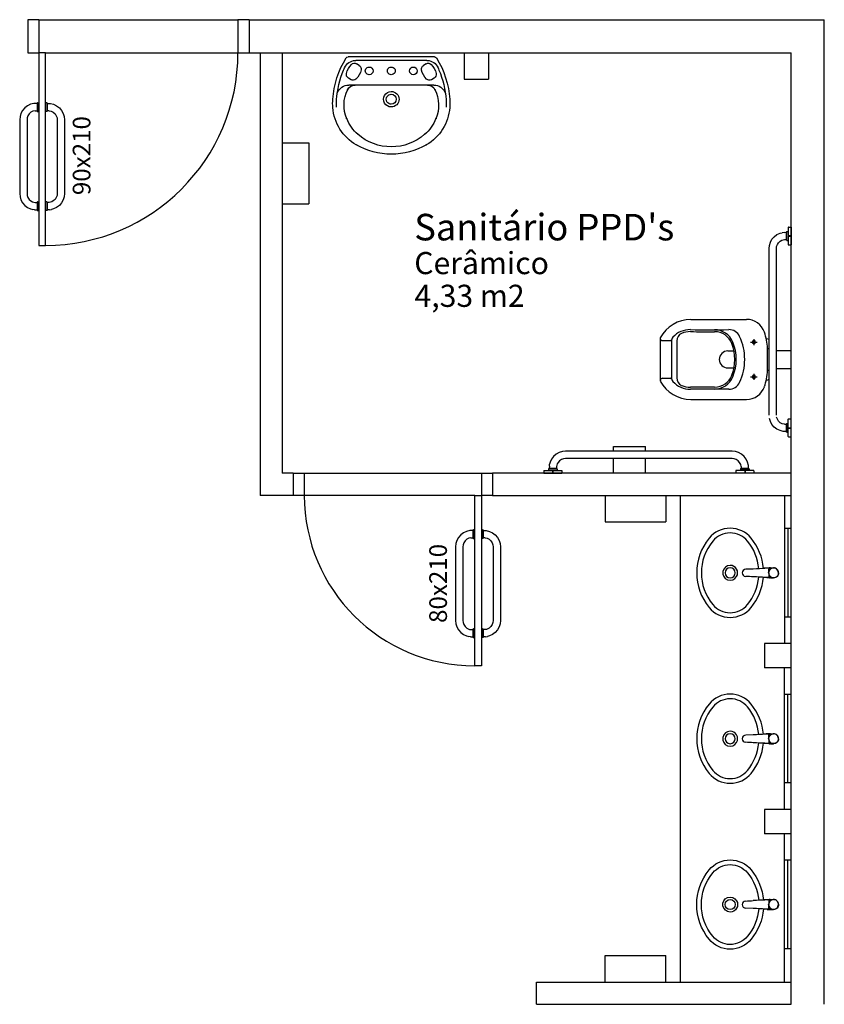
# Model space of a CAD drawing. Extents: x -342 to 870, y 2048 to 4414.
# Drawn here: x -293 to -289, y 2253 to 2258 of the extents above; entities that cross this region are included whole.
import ezdxf

# ---------------------------------------------------------------- set-up
doc = ezdxf.new("R2010")
doc.units = 0
doc.header["$MEASUREMENT"] = 0
doc.linetypes.add('LIN0', pattern=[0])
for name, color, linetype in [('BWC_COZ', 252, 'CONTINUOUS'), ('DET1', 7, 'CONTINUOUS'), ('PAREDE', 3, 'CONTINUOUS'), ('PAREDES', 3, 'CONTINUOUS'), ('PISOS', 31, 'LIN0'), ('PORTAS', 2, 'CONTINUOUS'), ('TEXTO2', 2, 'CONTINUOUS')]:
    doc.layers.add(name, color=color, linetype=linetype)
doc.styles.add('ARIAL', font='arial.ttf')

msp = doc.modelspace()

# ---------------------------------------------------------------- linework, layer by layer
at = {"layer": 'BWC_COZ', "color": 252}
for p, q in [((-290.9927, 2257.6633), (-290.9927, 2257.5433)), ((-290.8827, 2257.6633), (-290.8827, 2257.5433)), ((-290.9927, 2257.5433), (-290.8827, 2257.5433)), ((-291.8155, 2257.2551), (-291.6955, 2257.2551)), ((-291.6955, 2257.2551), (-291.6955, 2256.9801)), ((-291.8155, 2256.9801), (-291.6955, 2256.9801)), ((-289.6985, 2256.3555), (-289.6689, 2256.3555)), ((-289.6837, 2256.3689), (-289.6837, 2256.3417)), ((-289.582, 2256.3171), (-289.5155, 2256.3171)), ((-289.6985, 2256.1982), (-289.6689, 2256.1982)), ((-289.6837, 2256.212), (-289.6837, 2256.1848)), ((-289.582, 2256.2366), (-289.5155, 2256.2366)), ((-290.318, 2255.8841), (-290.173, 2255.8841)), ((-290.318, 2255.8619), (-290.318, 2255.8841)), ((-290.173, 2255.8619), (-290.173, 2255.8841)), ((-290.318, 2255.7641), (-290.318, 2255.8289)), ((-290.173, 2255.7641), (-290.173, 2255.8289)), ((-290.3562, 2255.6623), (-290.3562, 2255.5423)), ((-290.0812, 2255.6623), (-290.0812, 2255.5423)), ((-290.0155, 2253.4623), (-290.0155, 2255.6623)), ((-289.5455, 2255.6623), (-289.5455, 2254.9925)), ((-290.3562, 2255.5423), (-290.0812, 2255.5423)), ((-289.5155, 2255.5123), (-289.5455, 2255.5123)), ((-289.5305, 2255.5123), (-289.5305, 2255.1123)), ((-289.7197, 2255.3283), (-289.7207, 2255.3282)), ((-289.6863, 2255.3297), (-289.7197, 2255.3283)), ((-289.6384, 2255.3326), (-289.6384, 2255.3327)), ((-289.6231, 2255.3338), (-289.6231, 2255.3338)), ((-289.615, 2255.3332), (-289.6154, 2255.3333)), ((-289.5955, 2255.3342), (-289.615, 2255.3332)), ((-289.6125, 2255.3345), (-289.6124, 2255.3345)), ((-289.6125, 2255.3345), (-289.6125, 2255.3345)), ((-289.6096, 2255.3347), (-289.6124, 2255.3345)), ((-289.6085, 2255.3348), (-289.5945, 2255.3347)), ((-289.6231, 2255.2903), (-289.6231, 2255.2903)), ((-289.615, 2255.291), (-289.6154, 2255.2909)), ((-289.5955, 2255.29), (-289.615, 2255.291)), ((-289.6125, 2255.2896), (-289.6124, 2255.2896)), ((-289.6125, 2255.2896), (-289.6125, 2255.2896)), ((-289.6096, 2255.2895), (-289.6124, 2255.2896)), ((-289.6085, 2255.2894), (-289.5945, 2255.2894)), ((-289.5155, 2255.1123), (-289.5455, 2255.1123)), ((-289.5155, 2254.9925), (-289.6355, 2254.9925)), ((-289.6355, 2254.9925), (-289.6355, 2254.8825)), ((-289.5155, 2254.8825), (-289.6355, 2254.8825)), ((-289.5455, 2254.2429), (-289.5455, 2254.8825)), ((-289.5155, 2254.7627), (-289.5455, 2254.7627)), ((-289.5305, 2254.3627), (-289.5305, 2254.7627)), ((-289.7197, 2254.5787), (-289.7207, 2254.5786)), ((-289.6863, 2254.5801), (-289.7197, 2254.5787)), ((-289.6384, 2254.583), (-289.6384, 2254.5831)), ((-289.6231, 2254.5842), (-289.6231, 2254.5842)), ((-289.615, 2254.5836), (-289.6154, 2254.5837)), ((-289.5955, 2254.5846), (-289.615, 2254.5836)), ((-289.6125, 2254.585), (-289.6124, 2254.585)), ((-289.6125, 2254.585), (-289.6125, 2254.585)), ((-289.6096, 2254.5851), (-289.6124, 2254.585)), ((-289.6085, 2254.5852), (-289.5945, 2254.5852)), ((-289.6231, 2254.5407), (-289.6231, 2254.5407)), ((-289.615, 2254.5414), (-289.6154, 2254.5413)), ((-289.5955, 2254.5404), (-289.615, 2254.5414)), ((-289.6125, 2254.54), (-289.6124, 2254.54)), ((-289.6125, 2254.54), (-289.6125, 2254.54)), ((-289.6096, 2254.5399), (-289.6124, 2254.54)), ((-289.6085, 2254.5398), (-289.5945, 2254.5398)), ((-289.5155, 2254.3627), (-289.5455, 2254.3627)), ((-289.5155, 2254.2429), (-289.6355, 2254.2429)), ((-289.6355, 2254.2429), (-289.6355, 2254.1329)), ((-289.5155, 2254.1329), (-289.6355, 2254.1329)), ((-289.5455, 2253.4623), (-289.5455, 2254.1329)), ((-289.5155, 2254.0131), (-289.5455, 2254.0131)), ((-289.5305, 2253.6131), (-289.5305, 2254.0131)), ((-289.7197, 2253.7971), (-289.7207, 2253.7972)), ((-289.6863, 2253.7957), (-289.7197, 2253.7971)), ((-289.6231, 2253.8351), (-289.6231, 2253.8351)), ((-289.615, 2253.8345), (-289.6154, 2253.8345)), ((-289.5955, 2253.8355), (-289.615, 2253.8345)), ((-289.6125, 2253.8358), (-289.6124, 2253.8358)), ((-289.6125, 2253.8358), (-289.6125, 2253.8358)), ((-289.6096, 2253.836), (-289.6124, 2253.8358)), ((-289.6085, 2253.836), (-289.5945, 2253.836)), ((-289.6384, 2253.7929), (-289.6384, 2253.7928)), ((-289.6231, 2253.7916), (-289.6231, 2253.7916)), ((-289.615, 2253.7922), (-289.6154, 2253.7922)), ((-289.5955, 2253.7912), (-289.615, 2253.7922)), ((-289.6125, 2253.7909), (-289.6124, 2253.7909)), ((-289.6125, 2253.7909), (-289.6125, 2253.7909)), ((-289.6096, 2253.7907), (-289.6124, 2253.7909)), ((-289.6085, 2253.7907), (-289.5945, 2253.7907)), ((-290.3562, 2253.4623), (-290.3562, 2253.5823)), ((-290.3562, 2253.5823), (-290.0812, 2253.5823)), ((-290.0812, 2253.4623), (-290.0812, 2253.5823)), ((-289.5155, 2253.6131), (-289.5455, 2253.6131))]:
    msp.add_line(p, q, dxfattribs=at)
at = {"layer": 'BWC_COZ', "color": 252, "linetype": 'CONTINUOUS'}
for p, q in [((-289.9682, 2256.4578), (-289.7172, 2256.4578)), ((-290.1066, 2256.3743), (-290.1066, 2256.1794)), ((-290.0965, 2256.3617), (-290.0607, 2256.3617)), ((-290.0566, 2256.3583), (-290.0566, 2256.1954)), ((-290.0326, 2256.3605), (-290.0326, 2256.1933)), ((-289.8017, 2256.3153), (-289.7736, 2256.3153)), ((-289.6227, 2256.326), (-289.615, 2256.326)), ((-289.8028, 2256.2384), (-289.7736, 2256.2384)), ((-289.6227, 2256.2277), (-289.615, 2256.2277)), ((-290.0965, 2256.192), (-290.0607, 2256.192)), ((-289.9682, 2256.0959), (-289.7173, 2256.0959))]:
    msp.add_line(p, q, dxfattribs=at)
for points in [[(-291.5867, 2257.4524, -0.12278), (-291.5265, 2257.6394)], [(-291.5335, 2257.5948, -0.281861), (-291.485, 2257.6286)], [(-291.5265, 2257.6394, -0.25938), (-291.518, 2257.6441)], [(-291.485, 2257.6286, -0.0121), (-291.4824, 2257.6286)], [(-291.1624, 2257.6286, -0.012098), (-291.1597, 2257.6286)], [(-291.1597, 2257.6286, -0.281858), (-291.1112, 2257.5947)], [(-291.1268, 2257.6441, -0.259366), (-291.1183, 2257.6394)], [(-291.1183, 2257.6394, -0.122809), (-291.0581, 2257.4524)], [(-291.57, 2257.4508, -0.076913), (-291.5379, 2257.5845)], [(-291.5379, 2257.5845, -0.006273), (-291.5335, 2257.5948)], [(-291.5252, 2257.5694, -0.145787), (-291.502, 2257.6104)], [(-291.502, 2257.6104, -0.338656), (-291.4798, 2257.613)], [(-291.4588, 2257.5852, -0.145763), (-291.482, 2257.5439)], [(-291.4677, 2257.6059, -0.326238), (-291.4588, 2257.5852)], [(-291.4224, 2257.5635, -1.000017), (-291.4224, 2257.5985)], [(-291.4224, 2257.5985, -1), (-291.4224, 2257.5635)], [(-291.3224, 2257.5635, -1.023004), (-291.3224, 2257.5985)], [(-291.3224, 2257.5985, -1.022977), (-291.3224, 2257.5635)], [(-291.2224, 2257.5635, -1), (-291.2224, 2257.5985)], [(-291.2224, 2257.5985, -1), (-291.2224, 2257.5635)], [(-291.186, 2257.5849, -0.326756), (-291.1771, 2257.6059)], [(-291.1628, 2257.5439, -0.144894), (-291.186, 2257.5849)], [(-291.1649, 2257.613, -0.338656), (-291.1429, 2257.6105)], [(-291.1429, 2257.6105, -0.146495), (-291.1195, 2257.5691)], [(-291.1112, 2257.5947, -0.00625), (-291.1069, 2257.5845)], [(-291.1069, 2257.5845, -0.076913), (-291.0747, 2257.4508)], [(-291.5163, 2257.5484, -0.326277), (-291.5252, 2257.5694)], [(-291.482, 2257.5439, -0.338654), (-291.5042, 2257.5412)], [(-291.1406, 2257.5412, -0.33917), (-291.1628, 2257.5439)], [(-291.1195, 2257.5691, -0.326228), (-291.1285, 2257.5484)], [(-291.5664, 2257.4815, -0.305872), (-291.5146, 2257.5169)], [(-291.5239, 2257.3643, -0.220459), (-291.5193, 2257.4966)], [(-291.5197, 2257.4958, -1.266106), (-291.5193, 2257.4966)], [(-291.5197, 2257.4958, -0.286744), (-291.4862, 2257.5169)], [(-291.5193, 2257.4966, -1.278274), (-291.5197, 2257.4958)], [(-291.3224, 2257.4178, -1.000038), (-291.3224, 2257.4878)], [(-291.3224, 2257.4878, -1), (-291.3224, 2257.4178)], [(-291.1586, 2257.5169, -0.286768), (-291.1251, 2257.4958)], [(-291.1302, 2257.5169, -0.305947), (-291.0783, 2257.4815)], [(-291.1251, 2257.4958, -3.072192), (-291.1253, 2257.4966)], [(-291.1253, 2257.4966, -3.006932), (-291.1251, 2257.4958)], [(-291.1253, 2257.4966, -0.220512), (-291.1208, 2257.3643)], [(-291.5866, 2257.4154, -0.043015), (-291.5866, 2257.4532)], [(-291.5867, 2257.4524, -1.148484), (-291.5866, 2257.4532)], [(-291.5866, 2257.4532, -1.204328), (-291.5867, 2257.4524)], [(-291.5699, 2257.4163, -0.042828), (-291.57, 2257.4508)], [(-291.3224, 2257.4303, -1.000066), (-291.3224, 2257.4753)], [(-291.3224, 2257.4753, -1), (-291.3224, 2257.4303)], [(-291.0747, 2257.4508, -0.042575), (-291.0748, 2257.4163)], [(-291.0581, 2257.4524, -1.20403), (-291.0581, 2257.4532)], [(-291.0581, 2257.4532, -0.043015), (-291.0581, 2257.4154)], [(-291.0581, 2257.4532, -1.147629), (-291.0581, 2257.4524)], [(-291.4806, 2257.2463, -0.245265), (-291.5866, 2257.4154)], [(-291.0581, 2257.4154, -0.245265), (-291.1641, 2257.2463)], [(-291.5239, 2257.3643, -2.404697), (-291.5241, 2257.3652)], [(-291.5241, 2257.3652, -2.432416), (-291.5239, 2257.3643)], [(-291.4726, 2257.2936, -0.116901), (-291.5241, 2257.3652)], [(-291.1207, 2257.3652, -0.116901), (-291.1722, 2257.2936)], [(-291.1208, 2257.3643, -2.446076), (-291.1207, 2257.3652)], [(-291.1207, 2257.3652, -2.403585), (-291.1208, 2257.3643)], [(-291.4726, 2257.2936, -1.563427), (-291.4732, 2257.2942)], [(-291.4732, 2257.2942, -1.557673), (-291.4726, 2257.2936)], [(-291.3224, 2257.2375, -0.180911), (-291.4732, 2257.2942)], [(-291.1719, 2257.2943, -0.180912), (-291.3224, 2257.2375)], [(-291.481, 2257.247, -3.679096), (-291.4806, 2257.2463)], [(-291.3224, 2257.2042, -0.132379), (-291.481, 2257.247)], [(-291.1638, 2257.247, -0.132379), (-291.3224, 2257.2042)], [(-291.1641, 2257.2463, -3.663873), (-291.1638, 2257.247)]]:
    msp.add_lwpolyline(points, format="xyb", dxfattribs=at)
for points in [[(-291.1268, 2257.6441), (-291.518, 2257.6441)], [(-291.1624, 2257.6286), (-291.4824, 2257.6286)], [(-291.4677, 2257.6059), (-291.4798, 2257.613)], [(-291.1649, 2257.613), (-291.1771, 2257.6059)], [(-291.5042, 2257.5412), (-291.5163, 2257.5484)], [(-291.1285, 2257.5484), (-291.1406, 2257.5412)], [(-291.1302, 2257.5169), (-291.5146, 2257.5169)], [(-289.5284, 2256.8743), (-289.5287, 2256.8733)], [(-289.5287, 2256.8733), (-289.5287, 2256.8363)], [(-289.5277, 2256.8751), (-289.5284, 2256.8743)], [(-289.5267, 2256.8753), (-289.5277, 2256.8751)], [(-289.5267, 2256.8753), (-289.5155, 2256.8753)], [(-289.5155, 2256.8753), (-289.5155, 2256.7941)], [(-289.6093, 2256.8064), (-289.6019, 2256.8197)], [(-289.6019, 2256.8197), (-289.5918, 2256.8315)], [(-289.5918, 2256.8315), (-289.5794, 2256.8409)], [(-289.5794, 2256.8409), (-289.5656, 2256.8474)], [(-289.5656, 2256.8474), (-289.5559, 2256.8497)], [(-289.5474, 2256.851), (-289.5559, 2256.8497)], [(-289.5474, 2256.851), (-289.5366, 2256.8514)], [(-289.5366, 2256.8527), (-289.5363, 2256.8538)], [(-289.5366, 2256.817), (-289.5366, 2256.8527)], [(-289.5363, 2256.8538), (-289.5356, 2256.8545)], [(-289.5356, 2256.8545), (-289.5346, 2256.8548)], [(-289.5346, 2256.815), (-289.5346, 2256.8548)], [(-289.5346, 2256.8548), (-289.5287, 2256.8548)], [(-289.5287, 2256.8363), (-289.5155, 2256.8363)], [(-289.5287, 2256.8347), (-289.5287, 2256.7961)], [(-289.5287, 2256.8347), (-289.5155, 2256.8347)], [(-289.5185, 2256.8363), (-289.5185, 2256.8347)], [(-289.615, 2256.7778), (-289.6136, 2256.7922)], [(-289.615, 2256.0247), (-289.615, 2256.7778)], [(-289.6136, 2256.7922), (-289.6093, 2256.8064)], [(-289.582, 2256.7778), (-289.581, 2256.7869)], [(-289.582, 2256.0247), (-289.582, 2256.7778)], [(-289.581, 2256.7869), (-289.5777, 2256.796)], [(-289.5777, 2256.796), (-289.5721, 2256.8045)], [(-289.5721, 2256.8045), (-289.5643, 2256.8115)], [(-289.5643, 2256.8115), (-289.5579, 2256.8152)], [(-289.5579, 2256.8152), (-289.5516, 2256.8175)], [(-289.5516, 2256.8175), (-289.5458, 2256.8184)], [(-289.5458, 2256.8184), (-289.5366, 2256.8184)], [(-289.5363, 2256.816), (-289.5366, 2256.817)], [(-289.5356, 2256.8152), (-289.5363, 2256.816)], [(-289.5346, 2256.815), (-289.5356, 2256.8152)], [(-289.5346, 2256.815), (-289.5287, 2256.815)], [(-289.5287, 2256.7961), (-289.5284, 2256.7951)], [(-289.5284, 2256.7951), (-289.5277, 2256.7944)], [(-289.5277, 2256.7944), (-289.5267, 2256.7941)], [(-289.5267, 2256.7941), (-289.5155, 2256.7941)], [(-289.6093, 2255.996), (-289.6136, 2256.0102)], [(-289.6019, 2255.9827), (-289.6093, 2255.996)], [(-289.5918, 2255.9709), (-289.6019, 2255.9827)], [(-289.5777, 2256.0064), (-289.581, 2256.0155)], [(-289.5721, 2255.9979), (-289.5777, 2256.0064)], [(-289.5643, 2255.991), (-289.5721, 2255.9979)], [(-289.5553, 2255.9862), (-289.5643, 2255.991)], [(-289.5458, 2255.984), (-289.5553, 2255.9862)], [(-289.5458, 2255.984), (-289.5366, 2255.984)], [(-289.5366, 2255.9854), (-289.5363, 2255.9864)], [(-289.5366, 2255.9497), (-289.5366, 2255.9854)], [(-289.5363, 2255.9864), (-289.5356, 2255.9872)], [(-289.5356, 2255.9872), (-289.5346, 2255.9874)], [(-289.5346, 2255.9476), (-289.5346, 2255.9874)], [(-289.5346, 2255.9874), (-289.5287, 2255.9874)], [(-289.5287, 2256.0063), (-289.5284, 2256.0073)], [(-289.5287, 2255.9677), (-289.5287, 2256.0063)], [(-289.5284, 2256.0073), (-289.5277, 2256.008)], [(-289.5277, 2256.008), (-289.5267, 2256.0083)], [(-289.5267, 2256.0083), (-289.5155, 2256.0083)], [(-289.5155, 2255.9271), (-289.5155, 2256.0083)], [(-289.5794, 2255.9615), (-289.5918, 2255.9709)], [(-289.5656, 2255.955), (-289.5794, 2255.9615)], [(-289.5512, 2255.9515), (-289.5656, 2255.955)], [(-289.5366, 2255.951), (-289.5512, 2255.9515)], [(-289.5363, 2255.9486), (-289.5366, 2255.9497)], [(-289.5356, 2255.9479), (-289.5363, 2255.9486)], [(-289.5346, 2255.9476), (-289.5356, 2255.9479)], [(-289.5346, 2255.9476), (-289.5287, 2255.9476)], [(-289.5287, 2255.9677), (-289.5155, 2255.9677)], [(-289.5287, 2255.9291), (-289.5287, 2255.9662)], [(-289.5287, 2255.9662), (-289.5155, 2255.9662)], [(-289.5185, 2255.9662), (-289.5185, 2255.9677)], [(-289.5284, 2255.9281), (-289.5287, 2255.9291)], [(-289.5277, 2255.9273), (-289.5284, 2255.9281)], [(-289.5267, 2255.9271), (-289.5277, 2255.9273)], [(-289.5267, 2255.9271), (-289.5155, 2255.9271)], [(-290.5769, 2255.8487), (-290.5887, 2255.8386)], [(-290.5636, 2255.8561), (-290.5769, 2255.8487)], [(-290.5494, 2255.8604), (-290.5636, 2255.8561)], [(-290.5349, 2255.8619), (-290.5494, 2255.8604)], [(-289.7818, 2255.8619), (-290.5349, 2255.8619)], [(-289.7674, 2255.8604), (-289.7818, 2255.8619)], [(-289.7532, 2255.8561), (-289.7674, 2255.8604)], [(-289.7399, 2255.8487), (-289.7532, 2255.8561)], [(-289.7281, 2255.8386), (-289.7399, 2255.8487)], [(-290.6082, 2255.7942), (-290.6069, 2255.8028)], [(-290.6046, 2255.8124), (-290.6069, 2255.8028)], [(-290.5981, 2255.8262), (-290.6046, 2255.8124)], [(-290.5887, 2255.8386), (-290.5981, 2255.8262)], [(-290.5747, 2255.7984), (-290.5756, 2255.7926)], [(-290.5724, 2255.8047), (-290.5747, 2255.7984)], [(-290.5686, 2255.8111), (-290.5724, 2255.8047)], [(-290.5617, 2255.8189), (-290.5686, 2255.8111)], [(-290.5532, 2255.8245), (-290.5617, 2255.8189)], [(-290.5441, 2255.8278), (-290.5532, 2255.8245)], [(-290.5349, 2255.8289), (-290.5441, 2255.8278)], [(-289.7818, 2255.8289), (-290.5349, 2255.8289)], [(-289.7727, 2255.8278), (-289.7818, 2255.8289)], [(-289.7636, 2255.8245), (-289.7727, 2255.8278)], [(-289.7551, 2255.8189), (-289.7636, 2255.8245)], [(-289.7481, 2255.8111), (-289.7551, 2255.8189)], [(-289.7434, 2255.8021), (-289.7481, 2255.8111)], [(-289.7412, 2255.7926), (-289.7434, 2255.8021)], [(-289.7187, 2255.8262), (-289.7281, 2255.8386)], [(-289.7122, 2255.8124), (-289.7187, 2255.8262)], [(-289.7087, 2255.798), (-289.7122, 2255.8124)], [(-289.7082, 2255.7834), (-289.7087, 2255.798)], [(-290.6325, 2255.7735), (-290.6323, 2255.7745)], [(-290.6325, 2255.7735), (-290.6325, 2255.7623)], [(-290.6325, 2255.7623), (-290.5513, 2255.7623)], [(-290.6323, 2255.7745), (-290.6315, 2255.7752)], [(-290.6315, 2255.7752), (-290.6305, 2255.7755)], [(-290.6305, 2255.7755), (-290.5934, 2255.7755)], [(-290.6117, 2255.7824), (-290.612, 2255.7814)], [(-290.5722, 2255.7814), (-290.612, 2255.7814)], [(-290.612, 2255.7814), (-290.612, 2255.7755)], [(-290.611, 2255.7831), (-290.6117, 2255.7824)], [(-290.6099, 2255.7834), (-290.611, 2255.7831)], [(-290.5742, 2255.7834), (-290.6099, 2255.7834)], [(-290.6082, 2255.7942), (-290.6086, 2255.7834)], [(-290.5934, 2255.7755), (-290.5934, 2255.7623)], [(-290.5934, 2255.7653), (-290.5919, 2255.7653)], [(-290.5919, 2255.7755), (-290.5533, 2255.7755)], [(-290.5919, 2255.7755), (-290.5919, 2255.7623)], [(-290.5756, 2255.7926), (-290.5756, 2255.7834)], [(-290.5732, 2255.7831), (-290.5742, 2255.7834)], [(-290.5724, 2255.7824), (-290.5732, 2255.7831)], [(-290.5722, 2255.7814), (-290.5724, 2255.7824)], [(-290.5722, 2255.7814), (-290.5722, 2255.7755)], [(-290.5533, 2255.7755), (-290.5523, 2255.7752)], [(-290.5523, 2255.7752), (-290.5516, 2255.7745)], [(-290.5516, 2255.7745), (-290.5513, 2255.7735)], [(-290.5513, 2255.7735), (-290.5513, 2255.7623)], [(-289.7652, 2255.7745), (-289.7655, 2255.7735)], [(-289.7655, 2255.7735), (-289.7655, 2255.7623)], [(-289.6843, 2255.7623), (-289.7655, 2255.7623)], [(-289.7645, 2255.7752), (-289.7652, 2255.7745)], [(-289.7635, 2255.7755), (-289.7645, 2255.7752)], [(-289.7249, 2255.7755), (-289.7635, 2255.7755)], [(-289.7444, 2255.7824), (-289.7446, 2255.7814)], [(-289.7048, 2255.7814), (-289.7446, 2255.7814)], [(-289.7446, 2255.7814), (-289.7446, 2255.7755)], [(-289.7436, 2255.7831), (-289.7444, 2255.7824)], [(-289.7426, 2255.7834), (-289.7436, 2255.7831)], [(-289.7069, 2255.7834), (-289.7426, 2255.7834)], [(-289.7412, 2255.7926), (-289.7412, 2255.7834)], [(-289.7249, 2255.7755), (-289.7249, 2255.7623)], [(-289.7233, 2255.7653), (-289.7249, 2255.7653)], [(-289.6863, 2255.7755), (-289.7233, 2255.7755)], [(-289.7233, 2255.7755), (-289.7233, 2255.7623)], [(-289.7058, 2255.7831), (-289.7069, 2255.7834)], [(-289.7051, 2255.7824), (-289.7058, 2255.7831)], [(-289.7048, 2255.7814), (-289.7051, 2255.7824)], [(-289.7048, 2255.7814), (-289.7048, 2255.7755)], [(-289.6853, 2255.7752), (-289.6863, 2255.7755)], [(-289.6845, 2255.7745), (-289.6853, 2255.7752)], [(-289.6843, 2255.7735), (-289.6845, 2255.7745)], [(-289.6843, 2255.7735), (-289.6843, 2255.7623)]]:
    msp.add_lwpolyline(points, dxfattribs=at)
for points in [[(-291.1722, 2257.2936, -1), (-291.1727, 2257.2947, -1)], [(-291.1719, 2257.2943, -1), (-291.1714, 2257.2932, -1)], [(-291.481, 2257.247, -1), (-291.481, 2257.2461, -1)], [(-291.1638, 2257.247, -1), (-291.1638, 2257.2461, -1)]]:
    msp.add_lwpolyline(points, format="xyb", close=True, dxfattribs=at)
at = {"layer": 'BWC_COZ', "color": 252}
for points in [[(-289.6962, 2255.4691, 0.472393), (-289.8859, 2255.4691)], [(-289.7125, 2255.4557, 0.472527), (-289.8696, 2255.4556)], [(-289.8859, 2255.4691, 0.358975), (-289.8859, 2255.1555)], [(-289.8696, 2255.4556, 0.358974), (-289.8696, 2255.169)], [(-289.6618, 2255.3311, 0.15268), (-289.7125, 2255.4557)], [(-289.6407, 2255.3321, 0.153398), (-289.6962, 2255.4691)], [(-289.7684, 2255.3123, 1), (-289.8137, 2255.3123)], [(-289.8137, 2255.3123, 1), (-289.7684, 2255.3123)], [(-289.7126, 2255.1689, 0.15234), (-289.6619, 2255.2931)], [(-289.6963, 2255.1554, 0.153111), (-289.6407, 2255.2921)], [(-289.8859, 2255.1555, 0.471699), (-289.6963, 2255.1554)], [(-289.8696, 2255.169, 0.471701), (-289.7126, 2255.1689)], [(-289.6962, 2254.7195, 0.472393), (-289.8859, 2254.7195)], [(-289.7125, 2254.7061, 0.472527), (-289.8696, 2254.706)], [(-289.8859, 2254.7195, 0.358975), (-289.8859, 2254.4059)], [(-289.8696, 2254.706, 0.358974), (-289.8696, 2254.4194)], [(-289.6618, 2254.5815, 0.15268), (-289.7125, 2254.7061)], [(-289.6407, 2254.5825, 0.153398), (-289.6962, 2254.7195)], [(-289.7684, 2254.5627, 1), (-289.8137, 2254.5627)], [(-289.8137, 2254.5627, 1), (-289.7684, 2254.5627)], [(-289.7126, 2254.4193, 0.15234), (-289.6619, 2254.5435)], [(-289.6963, 2254.4058, 0.153111), (-289.6407, 2254.5425)], [(-289.8696, 2254.4194, 0.471701), (-289.7126, 2254.4193)], [(-289.8859, 2254.4059, 0.471699), (-289.6963, 2254.4058)], [(-289.8859, 2253.9699, -0.471699), (-289.6963, 2253.9701)], [(-289.8696, 2253.9565, -0.471701), (-289.7126, 2253.9566)], [(-289.8859, 2253.6563, -0.358975), (-289.8859, 2253.9699)], [(-289.8696, 2253.6698, -0.358974), (-289.8696, 2253.9565)], [(-289.7126, 2253.9566, -0.15234), (-289.6619, 2253.8323)], [(-289.6963, 2253.9701, -0.153111), (-289.6407, 2253.8334)], [(-289.8137, 2253.8131, -1), (-289.7684, 2253.8131)], [(-289.7684, 2253.8131, -1), (-289.8137, 2253.8131)], [(-289.6618, 2253.7944, -0.15268), (-289.7125, 2253.6698)], [(-289.6407, 2253.7933, -0.153398), (-289.6962, 2253.6563)], [(-289.7125, 2253.6698, -0.472527), (-289.8696, 2253.6698)], [(-289.6962, 2253.6563, -0.472393), (-289.8859, 2253.6563)]]:
    msp.add_lwpolyline(points, format="xyb", dxfattribs=at)
for points in [[(-289.791, 2255.3461, 1.732054), (-289.7618, 2255.2954, 0.577349)], [(-289.791, 2254.5965, 1.732054), (-289.7618, 2254.5458, 0.577349)], [(-289.791, 2253.7794, -1.732054), (-289.7618, 2253.83, -0.577349)]]:
    msp.add_lwpolyline(points, format="xyb", close=True, dxfattribs=at)
for points in [[(-289.6451, 2255.3319), (-289.6582, 2255.3312), (-289.672, 2255.3305), (-289.6863, 2255.3297)], [(-289.6154, 2255.3333), (-289.6245, 2255.3329), (-289.6345, 2255.3324), (-289.6451, 2255.3319)], [(-289.6231, 2255.3338), (-289.628, 2255.3336), (-289.6332, 2255.3333), (-289.6385, 2255.333)], [(-289.6124, 2255.3345), (-289.6132, 2255.3345), (-289.6142, 2255.3344), (-289.6154, 2255.3343)], [(-289.5836, 2255.331), (-289.5872, 2255.3328), (-289.5913, 2255.334), (-289.5955, 2255.3342)], [(-289.5724, 2255.3121), (-289.5728, 2255.3166), (-289.5741, 2255.3208), (-289.5762, 2255.3246), (-289.579, 2255.328), (-289.5823, 2255.3308), (-289.5861, 2255.3329), (-289.5902, 2255.3343), (-289.5945, 2255.3347)], [(-289.5724, 2255.3121), (-289.5728, 2255.3076), (-289.5741, 2255.3034), (-289.5762, 2255.2996), (-289.579, 2255.2962), (-289.5823, 2255.2934), (-289.5861, 2255.2913), (-289.5902, 2255.2899), (-289.5945, 2255.2894)], [(-289.5751, 2255.3217), (-289.5771, 2255.325), (-289.5799, 2255.3282), (-289.5836, 2255.331)], [(-289.6451, 2255.2923), (-289.6582, 2255.2929), (-289.672, 2255.2937), (-289.6863, 2255.2944)], [(-289.6154, 2255.2909), (-289.6245, 2255.2913), (-289.6345, 2255.2917), (-289.6451, 2255.2923)], [(-289.6231, 2255.2903), (-289.628, 2255.2906), (-289.6332, 2255.2909), (-289.6385, 2255.2912)], [(-289.6124, 2255.2896), (-289.6132, 2255.2897), (-289.6142, 2255.2898), (-289.6154, 2255.2898)], [(-289.5836, 2255.2931), (-289.5872, 2255.2914), (-289.5913, 2255.2902), (-289.5955, 2255.29)], [(-289.5751, 2255.3025), (-289.5771, 2255.2992), (-289.5799, 2255.296), (-289.5836, 2255.2931)], [(-289.6451, 2254.5823), (-289.6582, 2254.5817), (-289.672, 2254.5809), (-289.6863, 2254.5801)], [(-289.6154, 2254.5837), (-289.6245, 2254.5833), (-289.6345, 2254.5828), (-289.6451, 2254.5823)], [(-289.6231, 2254.5842), (-289.628, 2254.584), (-289.6332, 2254.5837), (-289.6385, 2254.5834)], [(-289.6124, 2254.585), (-289.6132, 2254.5849), (-289.6142, 2254.5848), (-289.6154, 2254.5847)], [(-289.5836, 2254.5814), (-289.5872, 2254.5832), (-289.5913, 2254.5844), (-289.5955, 2254.5846)], [(-289.5724, 2254.5625), (-289.5728, 2254.567), (-289.5741, 2254.5712), (-289.5762, 2254.575), (-289.579, 2254.5784), (-289.5823, 2254.5812), (-289.5861, 2254.5833), (-289.5902, 2254.5847), (-289.5945, 2254.5852)], [(-289.5724, 2254.5625), (-289.5728, 2254.558), (-289.5741, 2254.5538), (-289.5762, 2254.55), (-289.579, 2254.5466), (-289.5823, 2254.5438), (-289.5861, 2254.5417), (-289.5902, 2254.5403), (-289.5945, 2254.5398)], [(-289.5751, 2254.5721), (-289.5771, 2254.5754), (-289.5799, 2254.5786), (-289.5836, 2254.5814)], [(-289.5751, 2254.5529), (-289.5771, 2254.5496), (-289.5799, 2254.5464), (-289.5836, 2254.5435)], [(-289.6451, 2254.5427), (-289.6582, 2254.5433), (-289.672, 2254.5441), (-289.6863, 2254.5448)], [(-289.6154, 2254.5413), (-289.6245, 2254.5417), (-289.6345, 2254.5422), (-289.6451, 2254.5427)], [(-289.6231, 2254.5407), (-289.628, 2254.541), (-289.6332, 2254.5413), (-289.6385, 2254.5416)], [(-289.6124, 2254.54), (-289.6132, 2254.5401), (-289.6142, 2254.5402), (-289.6154, 2254.5402)], [(-289.5836, 2254.5435), (-289.5872, 2254.5418), (-289.5913, 2254.5406), (-289.5955, 2254.5404)], [(-289.6451, 2253.8332), (-289.6582, 2253.8325), (-289.672, 2253.8318), (-289.6863, 2253.831)], [(-289.6451, 2253.7935), (-289.6582, 2253.7942), (-289.672, 2253.7949), (-289.6863, 2253.7957)], [(-289.6154, 2253.8345), (-289.6245, 2253.8341), (-289.6345, 2253.8337), (-289.6451, 2253.8332)], [(-289.6154, 2253.7922), (-289.6245, 2253.7926), (-289.6345, 2253.793), (-289.6451, 2253.7935)], [(-289.6231, 2253.8351), (-289.628, 2253.8348), (-289.6332, 2253.8345), (-289.6385, 2253.8342)], [(-289.6124, 2253.8358), (-289.6132, 2253.8358), (-289.6142, 2253.8357), (-289.6154, 2253.8356)], [(-289.5836, 2253.8323), (-289.5872, 2253.8341), (-289.5913, 2253.8352), (-289.5955, 2253.8355)], [(-289.5836, 2253.7944), (-289.5872, 2253.7926), (-289.5913, 2253.7915), (-289.5955, 2253.7912)], [(-289.5724, 2253.8133), (-289.5728, 2253.8178), (-289.5741, 2253.822), (-289.5762, 2253.8259), (-289.579, 2253.8292), (-289.5823, 2253.832), (-289.5861, 2253.8342), (-289.5902, 2253.8355), (-289.5945, 2253.836)], [(-289.5724, 2253.8133), (-289.5728, 2253.8089), (-289.5741, 2253.8047), (-289.5762, 2253.8008), (-289.579, 2253.7975), (-289.5823, 2253.7947), (-289.5861, 2253.7925), (-289.5902, 2253.7912), (-289.5945, 2253.7907)], [(-289.5751, 2253.823), (-289.5771, 2253.8263), (-289.5799, 2253.8295), (-289.5836, 2253.8323)], [(-289.5751, 2253.8037), (-289.5771, 2253.8004), (-289.5799, 2253.7972), (-289.5836, 2253.7944)], [(-289.6231, 2253.7916), (-289.628, 2253.7919), (-289.6332, 2253.7922), (-289.6385, 2253.7925)], [(-289.6124, 2253.7909), (-289.6132, 2253.7909), (-289.6142, 2253.791), (-289.6154, 2253.7911)]]:
    msp.add_lwpolyline(points, dxfattribs=at)
at = {"layer": 'BWC_COZ', "color": 252, "linetype": 'CONTINUOUS'}
for centre, radius, start, end in [((-289.9682, 2256.3014), 0.1564, 90, 152.2198), ((-289.7172, 2256.372), 0.0858, 19.0855, 90.0001), ((-290.0966, 2256.3718), 0.01, 151.1501, 270.1116), ((-290.0287, 2256.3583), 0.0279, 138.4991, 180), ((-289.9725, 2256.3089), 0.1027, 89.0541, 138.6116), ((-289.9953, 2256.3605), 0.0373, 113.6695, 180.1398), ((-289.9725, 2256.3088), 0.0938, 89.0719, 113.7273), ((-289.8832, 2261.8214), 5.4195, 269.072, 270.2339), ((-289.8832, 2261.8215), 5.4106, 269.0719, 270.9061), ((-289.8618, 2256.3215), 0.0894, 22.2632, 90.2611), ((-289.8607, 2256.3189), 0.0831, 20.8099, 90.2335), ((-289.7968, 2256.3579), 0.0536, 24.9604, 90.906), ((-289.9709, 2256.2768), 0.2457, 335.0398, 24.9603), ((-289.8722, 2256.3181), 0.2499, 2.0409, 19.1322), ((-290.0607, 2256.3671), 0.00536, 270.0029, 344.7666), ((-289.9707, 2256.2768), 0.2008, 339.1401, 20.8704), ((-289.9709, 2256.2768), 0.2073, 337.7368, 22.2632), ((-289.6837, 2256.3555), 0.0076, 0, 180), ((-289.6837, 2256.3555), 0.0076, 180, 0), ((-289.632, 2256.33), 0.0402, 65.119, 84.0043), ((-289.8017, 2256.2768), 0.0384, 90, 270), ((-291.0245, 2256.2768), 1.4029, 357.9491, 2.0508), ((-289.8618, 2256.2322), 0.0894, 269.7772, 337.7369), ((-289.8607, 2256.2348), 0.0831, 269.7664, 339.2154), ((-289.6837, 2256.1982), 0.0076, 0, 180), ((-289.6837, 2256.1982), 0.0076, 180, 0), ((-289.8718, 2256.2355), 0.2495, 340.8818, 357.9732), ((-290.0965, 2256.1819), 0.01, 90.0009, 180.2078), ((-289.9683, 2256.2522), 0.1563, 207.7697, 270.0098), ((-290.0607, 2256.1866), 0.00536, 15.1484, 89.9966), ((-290.0287, 2256.1954), 0.0279, 180, 221.3708), ((-289.9725, 2256.2449), 0.1028, 221.3707, 270.9282), ((-289.9952, 2256.1932), 0.0374, 179.9013, 246.3985), ((-289.9725, 2256.2447), 0.0936, 246.2978, 270.9532), ((-289.7968, 2256.1958), 0.0536, 269.0955, 335.0414), ((-289.7172, 2256.1817), 0.0858, 269.9489, 340.9977), ((-289.632, 2256.2237), 0.0402, 275.9912, 294.881), ((-289.8832, 2250.7323), 5.4195, 89.7659, 90.9278), ((-289.8832, 2250.7323), 5.4106, 89.0937, 90.9279)]:
    msp.add_arc(centre, radius, start, end, dxfattribs=at)
at = {"layer": 'BWC_COZ', "color": 252}
for centre, radius, start, end in [((-289.7207, 2255.3123), 0.0159, 90, 269.5205), ((-289.595, 2255.3121), 0.0221, 94.9269, 265.2896), ((-289.4791, 2255.3121), 0.1379, 179.9991, 188.8392), ((-289.4794, 2255.3121), 0.1372, 180.0002, 188.8599), ((-289.6085, 2255.3179), 0.0169, 89.9826, 93.48), ((-289.5946, 2255.3121), 0.0217, 0.0002, 26.2777), ((-289.6822, 2254.3047), 0.9874, 86.1224, 86.5691), ((-289.7207, 2254.5627), 0.0159, 90, 269.5205), ((-289.595, 2254.5625), 0.0221, 94.9269, 265.2896), ((-289.4791, 2254.5625), 0.1379, 179.9991, 188.8392), ((-289.4794, 2254.5625), 0.1372, 180.0002, 188.8599), ((-289.6085, 2254.5683), 0.0169, 89.9826, 93.48), ((-289.5946, 2254.5625), 0.0217, 0.0002, 26.2777), ((-289.6822, 2253.5551), 0.9874, 86.1224, 86.5691), ((-289.7207, 2253.8131), 0.0159, 90.4795, 270), ((-289.6822, 2254.8208), 0.9874, 273.4309, 273.8776), ((-289.595, 2253.8133), 0.0221, 94.7104, 265.0731), ((-289.4791, 2253.8134), 0.1379, 171.1608, 180.0009), ((-289.4794, 2253.8133), 0.1372, 171.1401, 179.9998), ((-289.5946, 2253.8133), 0.0217, 333.7223, 359.9998), ((-289.6085, 2253.8076), 0.0169, 266.52, 270.0174)]:
    msp.add_arc(centre, radius, start, end, dxfattribs=at)
at = {"layer": 'BWC_COZ', "color": 252, "extrusion": (0, 0, -1)}
for centre, radius, start, end in [((289.6822, 2256.3195), 0.9874, 266.1217, 266.5684), ((289.4791, 2255.3121), 0.1379, 359.999, 8.8391), ((289.4794, 2255.3121), 0.1372, 0.0004, 8.86), ((289.5945, 2255.3161), 0.0187, 87.0337, 90.0421), ((289.5946, 2255.3121), 0.0217, 180.0002, 206.2777), ((288.8403, 2270.57), 15.299, 273.17016, 273.29951), ((289.6085, 2255.3063), 0.0169, 269.9822, 273.4796), ((289.6822, 2255.5699), 0.9874, 266.1217, 266.5684), ((289.4791, 2254.5625), 0.1379, 359.999, 8.8391), ((289.4794, 2254.5625), 0.1372, 0.0004, 8.86), ((289.5945, 2254.5665), 0.0187, 87.0337, 90.0421), ((289.5946, 2254.5625), 0.0217, 180.0002, 206.2777), ((288.8403, 2269.8204), 15.299, 273.17016, 273.29951), ((289.6085, 2254.5567), 0.0169, 269.9822, 273.4796), ((288.8403, 2238.5554), 15.299, 86.70049, 86.82984), ((289.4791, 2253.8133), 0.1379, 351.1609, 0.001), ((289.4794, 2253.8133), 0.1372, 351.14, 359.9996), ((289.6085, 2253.8191), 0.0169, 86.5204, 90.0178), ((289.5946, 2253.8133), 0.0217, 153.7223, 179.9998), ((289.6822, 2252.8059), 0.9874, 93.4316, 93.8783), ((289.5945, 2253.8094), 0.0187, 269.9579, 272.9663)]:
    msp.add_arc(centre, radius, start, end, dxfattribs=at)
at = {"layer": 'DET1', "color": 252}
msp.add_line((-291.9655, 2257.8123), (-291.9155, 2257.8123), dxfattribs=at)
msp.add_line((-291.9655, 2257.8123), (-291.9155, 2257.8123), dxfattribs=at)
at = {"layer": 'PAREDE', "color": 252}
msp.add_line((-289.5155, 2254.1975), (-289.5155, 2254.6975), dxfattribs=at)
at = {"layer": 'PAREDES'}
for p, q in [((-292.9655, 2257.8123), (-292.9655, 2257.6623)), ((-291.9655, 2257.8123), (-291.9655, 2257.6623)), ((-291.9655, 2257.8123), (-289.3655, 2257.8123)), ((-289.3655, 2253.3623), (-289.3655, 2257.8123)), ((-291.9655, 2257.6623), (-291.9155, 2257.6623)), ((-291.9655, 2257.6623), (-289.5155, 2257.6623)), ((-289.5155, 2253.3623), (-289.5155, 2257.6623))]:
    msp.add_line(p, q, dxfattribs=at)
at = {"layer": 'PAREDES', "color": 4}
for p, q in [((-291.9155, 2257.6623), (-291.9155, 2255.6623)), ((-291.8155, 2257.6623), (-291.8155, 2255.7623)), ((-291.7655, 2255.7623), (-291.8155, 2255.7623)), ((-291.7655, 2255.7623), (-291.7655, 2255.6623)), ((-289.5155, 2255.7623), (-290.8655, 2255.7623)), ((-290.8655, 2255.7623), (-290.8655, 2255.6623)), ((-291.7655, 2255.6623), (-291.9155, 2255.6623)), ((-290.8655, 2255.6623), (-289.5155, 2255.6623)), ((-290.6655, 2253.4623), (-289.5155, 2253.4623)), ((-290.6655, 2253.3623), (-290.6655, 2253.4623)), ((-290.6655, 2253.3623), (-289.5155, 2253.3623))]:
    msp.add_line(p, q, dxfattribs=at)
at = {"layer": 'PISOS'}
for p, q in [((-292.9155, 2257.8123), (-292.0155, 2257.8123)), ((-292.8855, 2257.6623), (-292.0155, 2257.6623)), ((-291.7155, 2255.7623), (-290.9155, 2255.7623)), ((-290.9455, 2255.6623), (-291.7155, 2255.6623))]:
    msp.add_line(p, q, dxfattribs=at)
at = {"layer": 'PORTAS'}
for p, q in [((-292.9155, 2257.8123), (-292.9655, 2257.8123)), ((-292.9155, 2257.8123), (-292.9155, 2257.6623)), ((-292.0155, 2257.8123), (-292.0155, 2257.6623)), ((-291.9655, 2257.8123), (-292.0155, 2257.8123)), ((-292.9655, 2257.6623), (-292.9155, 2257.6623)), ((-292.0155, 2257.6623), (-291.9655, 2257.6623)), ((-291.7655, 2255.7623), (-291.7155, 2255.7623)), ((-291.7155, 2255.7623), (-291.7155, 2255.6623)), ((-290.9155, 2255.7623), (-290.9155, 2255.6623)), ((-290.9155, 2255.7623), (-290.8655, 2255.7623)), ((-291.7155, 2255.6623), (-291.7655, 2255.6623)), ((-290.8655, 2255.6623), (-290.9155, 2255.6623))]:
    msp.add_line(p, q, dxfattribs=at)
for points in [[(-292.9155, 2257.6623), (-292.9155, 2256.7923), (-292.8855, 2256.7923), (-292.8855, 2257.6623)], [(-290.9155, 2255.6623), (-290.9155, 2254.8923), (-290.9455, 2254.8923), (-290.9455, 2255.6623)]]:
    msp.add_lwpolyline(points, close=True, dxfattribs=at)
at = {"layer": 'PORTAS', "linetype": 'CONTINUOUS'}
for points in [[(-292.9887, 2257.4022), (-292.9961, 2257.3889)], [(-292.9786, 2257.414), (-292.9887, 2257.4022)], [(-292.9662, 2257.4234), (-292.9786, 2257.414)], [(-292.9524, 2257.43), (-292.9662, 2257.4234)], [(-292.938, 2257.4334), (-292.9524, 2257.43)], [(-292.9421, 2257.3987), (-292.9511, 2257.394)], [(-292.9326, 2257.4009), (-292.9421, 2257.3987)], [(-292.9234, 2257.4339), (-292.938, 2257.4334)], [(-292.9326, 2257.4009), (-292.9234, 2257.4009)], [(-292.9231, 2257.4363), (-292.9234, 2257.4353)], [(-292.9234, 2257.4353), (-292.9234, 2257.3995)], [(-292.9234, 2257.3995), (-292.9231, 2257.3985)], [(-292.9224, 2257.437), (-292.9231, 2257.4363)], [(-292.9231, 2257.3985), (-292.9224, 2257.3978)], [(-292.9214, 2257.4373), (-292.9224, 2257.437)], [(-292.9214, 2257.4373), (-292.9214, 2257.3975)], [(-292.9214, 2257.4373), (-292.9155, 2257.4373)], [(-292.8796, 2257.4373), (-292.8855, 2257.4373)], [(-292.8796, 2257.4373), (-292.8796, 2257.3975)], [(-292.8796, 2257.4373), (-292.8786, 2257.437)], [(-292.8786, 2257.437), (-292.8779, 2257.4363)], [(-292.8779, 2257.3985), (-292.8786, 2257.3978)], [(-292.8779, 2257.4363), (-292.8776, 2257.4353)], [(-292.8776, 2257.3995), (-292.8779, 2257.3985)], [(-292.8776, 2257.4353), (-292.8776, 2257.3995)], [(-292.8776, 2257.4339), (-292.863, 2257.4334)], [(-292.8684, 2257.4009), (-292.8776, 2257.4009)], [(-292.8684, 2257.4009), (-292.8589, 2257.3987)], [(-292.863, 2257.4334), (-292.8486, 2257.43)], [(-292.8589, 2257.3987), (-292.8499, 2257.394)], [(-292.8486, 2257.43), (-292.8348, 2257.4234)], [(-292.8348, 2257.4234), (-292.8224, 2257.414)], [(-292.8224, 2257.414), (-292.8123, 2257.4022)], [(-292.8123, 2257.4022), (-292.8049, 2257.3889)], [(-293.0004, 2257.3747), (-293.0018, 2257.3603)], [(-293.0018, 2257.3603), (-293.0018, 2257.0267)], [(-292.9961, 2257.3889), (-293.0004, 2257.3747)], [(-292.9678, 2257.3694), (-292.9688, 2257.3603)], [(-292.9688, 2257.3603), (-292.9688, 2257.0267)], [(-292.9645, 2257.3785), (-292.9678, 2257.3694)], [(-292.9589, 2257.387), (-292.9645, 2257.3785)], [(-292.9511, 2257.394), (-292.9589, 2257.387)], [(-292.9224, 2257.3978), (-292.9214, 2257.3975)], [(-292.9214, 2257.3975), (-292.9155, 2257.3975)], [(-292.8796, 2257.3975), (-292.8855, 2257.3975)], [(-292.8786, 2257.3978), (-292.8796, 2257.3975)], [(-292.8499, 2257.394), (-292.8421, 2257.387)], [(-292.8421, 2257.387), (-292.8365, 2257.3785)], [(-292.8365, 2257.3785), (-292.8332, 2257.3694)], [(-292.8332, 2257.3694), (-292.8322, 2257.3603)], [(-292.8322, 2257.3603), (-292.8322, 2257.0267)], [(-292.8049, 2257.3889), (-292.8006, 2257.3747)], [(-292.8006, 2257.3747), (-292.7992, 2257.3603)], [(-292.7992, 2257.3603), (-292.7992, 2257.0267)], [(-293.0018, 2257.0267), (-293.0004, 2257.0122)], [(-293.0004, 2257.0122), (-292.9961, 2256.9981)], [(-292.9961, 2256.9981), (-292.9887, 2256.9847)], [(-292.9688, 2257.0267), (-292.9678, 2257.0175)], [(-292.9678, 2257.0175), (-292.9645, 2257.0084)], [(-292.9645, 2257.0084), (-292.9589, 2257)], [(-292.9589, 2257), (-292.9511, 2256.993)], [(-292.8421, 2257), (-292.8499, 2256.993)], [(-292.8365, 2257.0084), (-292.8421, 2257)], [(-292.8332, 2257.0175), (-292.8365, 2257.0084)], [(-292.8322, 2257.0267), (-292.8332, 2257.0175)], [(-292.8049, 2256.9981), (-292.8123, 2256.9847)], [(-292.8006, 2257.0122), (-292.8049, 2256.9981)], [(-292.7992, 2257.0267), (-292.8006, 2257.0122)], [(-292.9887, 2256.9847), (-292.9786, 2256.9729)], [(-292.9786, 2256.9729), (-292.9662, 2256.9635)], [(-292.9662, 2256.9635), (-292.9524, 2256.957)], [(-292.9524, 2256.957), (-292.9427, 2256.9547)], [(-292.9511, 2256.993), (-292.9447, 2256.9893)], [(-292.9447, 2256.9893), (-292.9384, 2256.9869)], [(-292.9342, 2256.9534), (-292.9427, 2256.9547)], [(-292.9384, 2256.9869), (-292.9326, 2256.986)], [(-292.9342, 2256.9534), (-292.9234, 2256.953)], [(-292.9326, 2256.986), (-292.9234, 2256.986)], [(-292.9231, 2256.9885), (-292.9234, 2256.9874)], [(-292.9234, 2256.9874), (-292.9234, 2256.9517)], [(-292.9224, 2256.9892), (-292.9231, 2256.9885)], [(-292.9214, 2256.9895), (-292.9224, 2256.9892)], [(-292.9214, 2256.9895), (-292.9214, 2256.9497)], [(-292.9214, 2256.9895), (-292.9155, 2256.9895)], [(-292.8796, 2256.9895), (-292.8855, 2256.9895)], [(-292.8796, 2256.9895), (-292.8796, 2256.9497)], [(-292.8796, 2256.9895), (-292.8786, 2256.9892)], [(-292.8786, 2256.9892), (-292.8779, 2256.9885)], [(-292.8779, 2256.9885), (-292.8776, 2256.9874)], [(-292.8776, 2256.9874), (-292.8776, 2256.9517)], [(-292.8684, 2256.986), (-292.8776, 2256.986)], [(-292.8668, 2256.9534), (-292.8776, 2256.953)], [(-292.8626, 2256.9869), (-292.8684, 2256.986)], [(-292.8668, 2256.9534), (-292.8583, 2256.9547)], [(-292.8563, 2256.9893), (-292.8626, 2256.9869)], [(-292.8486, 2256.957), (-292.8583, 2256.9547)], [(-292.8499, 2256.993), (-292.8563, 2256.9893)], [(-292.8348, 2256.9635), (-292.8486, 2256.957)], [(-292.8224, 2256.9729), (-292.8348, 2256.9635)], [(-292.8123, 2256.9847), (-292.8224, 2256.9729)], [(-292.9234, 2256.9517), (-292.9231, 2256.9507)], [(-292.9231, 2256.9507), (-292.9224, 2256.9499)], [(-292.9224, 2256.9499), (-292.9214, 2256.9497)], [(-292.9214, 2256.9497), (-292.9155, 2256.9497)], [(-292.8796, 2256.9497), (-292.8855, 2256.9497)], [(-292.8786, 2256.9499), (-292.8796, 2256.9497)], [(-292.8779, 2256.9507), (-292.8786, 2256.9499)], [(-292.8776, 2256.9517), (-292.8779, 2256.9507)], [(-290.9962, 2255.4934), (-291.0086, 2255.484)], [(-290.9824, 2255.4999), (-290.9962, 2255.4934)], [(-290.968, 2255.5034), (-290.9824, 2255.4999)], [(-290.9534, 2255.5039), (-290.968, 2255.5034)], [(-290.9531, 2255.5063), (-290.9534, 2255.5052)], [(-290.9534, 2255.5052), (-290.9534, 2255.4695)], [(-290.9524, 2255.507), (-290.9531, 2255.5063)], [(-290.9514, 2255.5073), (-290.9524, 2255.507)], [(-290.9514, 2255.5073), (-290.9514, 2255.4675)], [(-290.9514, 2255.5073), (-290.9455, 2255.5073)], [(-290.9096, 2255.5073), (-290.9155, 2255.5073)], [(-290.9096, 2255.5073), (-290.9096, 2255.4675)], [(-290.9096, 2255.5073), (-290.9086, 2255.507)], [(-290.9086, 2255.507), (-290.9079, 2255.5063)], [(-290.9079, 2255.5063), (-290.9076, 2255.5052)], [(-290.9076, 2255.5052), (-290.9076, 2255.4695)], [(-290.9076, 2255.5039), (-290.893, 2255.5034)], [(-290.893, 2255.5034), (-290.8786, 2255.4999)], [(-290.8786, 2255.4999), (-290.8648, 2255.4934)], [(-290.8648, 2255.4934), (-290.8524, 2255.484)], [(-291.0304, 2255.4447), (-291.0318, 2255.4303)], [(-291.0261, 2255.4589), (-291.0304, 2255.4447)], [(-291.0187, 2255.4722), (-291.0261, 2255.4589)], [(-291.0086, 2255.484), (-291.0187, 2255.4722)], [(-290.9945, 2255.4485), (-290.9978, 2255.4394)], [(-290.9889, 2255.457), (-290.9945, 2255.4485)], [(-290.9811, 2255.464), (-290.9889, 2255.457)], [(-290.9721, 2255.4687), (-290.9811, 2255.464)], [(-290.9626, 2255.4709), (-290.9721, 2255.4687)], [(-290.9626, 2255.4709), (-290.9534, 2255.4709)], [(-290.9534, 2255.4695), (-290.9531, 2255.4685)], [(-290.9531, 2255.4685), (-290.9524, 2255.4678)], [(-290.9524, 2255.4678), (-290.9514, 2255.4675)], [(-290.9514, 2255.4675), (-290.9455, 2255.4675)], [(-290.9096, 2255.4675), (-290.9155, 2255.4675)], [(-290.9086, 2255.4678), (-290.9096, 2255.4675)], [(-290.9079, 2255.4685), (-290.9086, 2255.4678)], [(-290.9076, 2255.4695), (-290.9079, 2255.4685)], [(-290.8984, 2255.4709), (-290.9076, 2255.4709)], [(-290.8984, 2255.4709), (-290.8889, 2255.4687)], [(-290.8889, 2255.4687), (-290.8799, 2255.464)], [(-290.8799, 2255.464), (-290.8721, 2255.457)], [(-290.8721, 2255.457), (-290.8665, 2255.4485)], [(-290.8665, 2255.4485), (-290.8632, 2255.4394)], [(-290.8524, 2255.484), (-290.8423, 2255.4722)], [(-290.8423, 2255.4722), (-290.8349, 2255.4589)], [(-290.8349, 2255.4589), (-290.8306, 2255.4447)], [(-290.8306, 2255.4447), (-290.8292, 2255.4303)], [(-291.0318, 2255.4303), (-291.0318, 2255.0967)], [(-290.9978, 2255.4394), (-290.9988, 2255.4303)], [(-290.9988, 2255.4303), (-290.9988, 2255.0967)], [(-290.8632, 2255.4394), (-290.8622, 2255.4303)], [(-290.8622, 2255.4303), (-290.8622, 2255.0967)], [(-290.8292, 2255.4303), (-290.8292, 2255.0967)], [(-291.0318, 2255.0967), (-291.0304, 2255.0822)], [(-290.9988, 2255.0967), (-290.9978, 2255.0875)], [(-290.9978, 2255.0875), (-290.9945, 2255.0784)], [(-290.8632, 2255.0875), (-290.8665, 2255.0784)], [(-290.8622, 2255.0967), (-290.8632, 2255.0875)], [(-290.8292, 2255.0967), (-290.8306, 2255.0822)], [(-291.0304, 2255.0822), (-291.0261, 2255.0681)], [(-291.0261, 2255.0681), (-291.0187, 2255.0547)], [(-291.0187, 2255.0547), (-291.0086, 2255.0429)], [(-291.0086, 2255.0429), (-290.9962, 2255.0335)], [(-290.9945, 2255.0784), (-290.9889, 2255.07)], [(-290.9889, 2255.07), (-290.9811, 2255.063)], [(-290.9811, 2255.063), (-290.9747, 2255.0593)], [(-290.9747, 2255.0593), (-290.9684, 2255.0569)], [(-290.9684, 2255.0569), (-290.9626, 2255.056)], [(-290.9626, 2255.056), (-290.9534, 2255.056)], [(-290.9531, 2255.0585), (-290.9534, 2255.0574)], [(-290.9534, 2255.0574), (-290.9534, 2255.0217)], [(-290.9524, 2255.0592), (-290.9531, 2255.0585)], [(-290.9514, 2255.0595), (-290.9524, 2255.0592)], [(-290.9514, 2255.0595), (-290.9514, 2255.0197)], [(-290.9514, 2255.0595), (-290.9455, 2255.0595)], [(-290.9096, 2255.0595), (-290.9155, 2255.0595)], [(-290.9096, 2255.0595), (-290.9096, 2255.0197)], [(-290.9096, 2255.0595), (-290.9086, 2255.0592)], [(-290.9086, 2255.0592), (-290.9079, 2255.0585)], [(-290.9079, 2255.0585), (-290.9076, 2255.0574)], [(-290.9076, 2255.0574), (-290.9076, 2255.0217)], [(-290.8984, 2255.056), (-290.9076, 2255.056)], [(-290.8926, 2255.0569), (-290.8984, 2255.056)], [(-290.8863, 2255.0593), (-290.8926, 2255.0569)], [(-290.8799, 2255.063), (-290.8863, 2255.0593)], [(-290.8721, 2255.07), (-290.8799, 2255.063)], [(-290.8665, 2255.0784), (-290.8721, 2255.07)], [(-290.8524, 2255.0429), (-290.8648, 2255.0335)], [(-290.8423, 2255.0547), (-290.8524, 2255.0429)], [(-290.8349, 2255.0681), (-290.8423, 2255.0547)], [(-290.8306, 2255.0822), (-290.8349, 2255.0681)], [(-290.9962, 2255.0335), (-290.9824, 2255.027)], [(-290.9824, 2255.027), (-290.9727, 2255.0247)], [(-290.9642, 2255.0234), (-290.9727, 2255.0247)], [(-290.9642, 2255.0234), (-290.9534, 2255.023)], [(-290.9534, 2255.0217), (-290.9531, 2255.0207)], [(-290.9531, 2255.0207), (-290.9524, 2255.0199)], [(-290.9524, 2255.0199), (-290.9514, 2255.0197)], [(-290.9514, 2255.0197), (-290.9455, 2255.0197)], [(-290.9096, 2255.0197), (-290.9155, 2255.0197)], [(-290.9086, 2255.0199), (-290.9096, 2255.0197)], [(-290.9079, 2255.0207), (-290.9086, 2255.0199)], [(-290.9076, 2255.0217), (-290.9079, 2255.0207)], [(-290.8968, 2255.0234), (-290.9076, 2255.023)], [(-290.8968, 2255.0234), (-290.8883, 2255.0247)], [(-290.8786, 2255.027), (-290.8883, 2255.0247)], [(-290.8648, 2255.0335), (-290.8786, 2255.027)]]:
    msp.add_lwpolyline(points, dxfattribs=at)
at = {"layer": 'PORTAS'}
for centre, radius, start, end in [((-292.8855, 2257.6623), 0.87, 270, 360), ((-290.9455, 2255.6623), 0.77, 180, 270)]:
    msp.add_arc(centre, radius, start, end, dxfattribs=at)

# ---------------------------------------------------------------- texts
at = {"layer": 'TEXTO2', "style": 'ARIAL'}
for s, p in [('90x210', (-292.6821, 2257.0194)), ('80x210', (-291.0709, 2255.0859))]:
    msp.add_text(s, height=0.07999, rotation=90, dxfattribs=at).set_placement(p)
at = {"layer": 'TEXTO2', "color": 146, "style": 'ARIAL'}
msp.add_text("Sanitário PPD's", height=0.12, dxfattribs=at).set_placement((-291.2185, 2256.8148))
at = {"layer": 'TEXTO2', "color": 142, "style": 'ARIAL'}
msp.add_text('Cerâmico', height=0.1, dxfattribs=at).set_placement((-291.2186, 2256.6623))
at = {"layer": 'TEXTO2', "color": 2, "style": 'ARIAL'}
msp.add_text('4,33 m2', height=0.1, dxfattribs=at).set_placement((-291.2176, 2256.5144))

doc.saveas('drawing.dxf')
